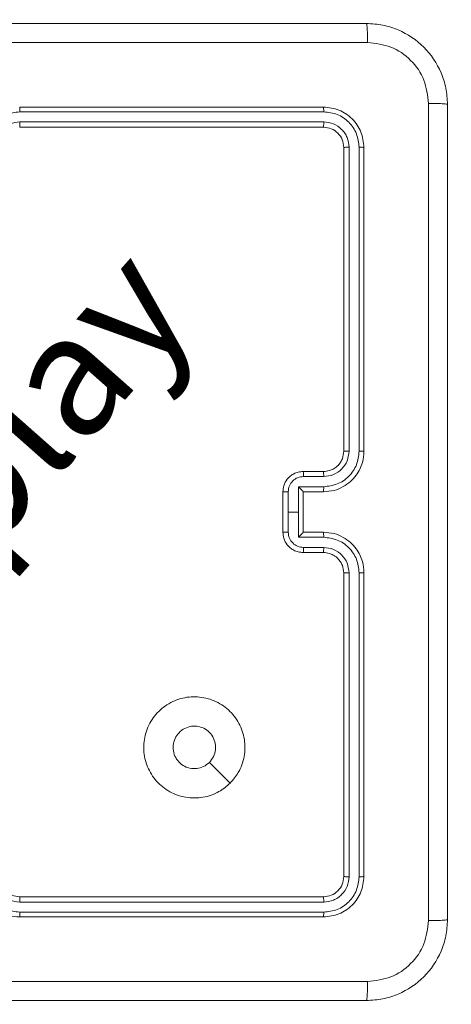
# Model space of a CAD drawing. Units: millimetres. Extents: x -381 to 1290, y 151 to 1132.
# Drawn here: x 689 to 693, y 575 to 584 of the extents above; entities that cross this region are included whole.
import ezdxf

# ---------------------------------------------------------------- set-up
doc = ezdxf.new("R2010")
doc.units = ezdxf.units.MM
doc.header["$PDSIZE"] = -1
doc.dimstyles.new('ISO-25', dxfattribs={"dimtxt": 2.5, "dimasz": 2.5, "dimexe": 1.25, "dimexo": 0.625, "dimtad": 1, "dimtxsty": 'Standard', "dimcen": 2.5, "dimadec": 0, "dimazin": 0, "dimtfac": 1, "dimtmove": 0, "dimatfit": 3, "dimfxl": 1, "dimarcsym": 0})

# ---------------------------------------------------------------- blocks, each defined once
blk = doc.blocks.new('*D169')
at = {"color": 0, "lineweight": -2, "transparency": 16777216}
for p, q in [((614.0757, 866.8602), (1258.2722, 866.8602)), ((1258.2722, 856.8602), (1258.2722, 536.7005)), ((1258.2722, 161.0401), (1258.2722, 488.4783)), ((614.0757, 151.0401), (1258.2722, 151.0401))]:
    blk.add_line(p, q, dxfattribs=at)
at = {"color": 0, "transparency": 16777216}
for points in [[(1259.9389, 856.8602), (1256.6055, 856.8602), (1258.2722, 866.8602)], [(1256.6055, 161.0401), (1259.9389, 161.0401), (1258.2722, 151.0401)]]:
    blk.add_solid(points, dxfattribs=at)
at = {"layer": 'Defpoints', "color": 0, "transparency": 16777216}
for p in [(614.0757, 866.8602), (614.0757, 151.0401), (1258.2722, 151.0401)]:
    blk.add_point(p, dxfattribs=at)
at = {"color": 0, "transparency": 16777216, "insert": (1258.2722, 512.5894), "char_height": 28.22222, "attachment_point": 5}
blk.add_mtext('716', dxfattribs=at)
blk = doc.blocks.new('*D170')
at = {"color": 0, "lineweight": -2, "transparency": 16777216}
for p, q in [((39.0264, 394.4401), (39.0264, 1015.4595)), ((957.125, 1015.4595), (49.0264, 1015.4595)), ((49.0264, 1015.4595), (957.125, 1015.4595)), ((967.125, 601.6578), (967.125, 1015.4595))]:
    blk.add_line(p, q, dxfattribs=at)
at = {"color": 0, "transparency": 16777216}
for points in [[(49.0264, 1017.1262), (49.0264, 1013.7929), (39.0264, 1015.4595)], [(957.125, 1013.7929), (957.125, 1017.1262), (967.125, 1015.4595)]]:
    blk.add_solid(points, dxfattribs=at)
at = {"layer": 'Defpoints', "color": 0, "transparency": 16777216}
for p in [(39.0264, 1015.4595), (967.125, 601.6578), (39.0264, 394.4401)]:
    blk.add_point(p, dxfattribs=at)
at = {"color": 0, "transparency": 16777216, "insert": (503.0757, 1039.5706), "char_height": 28.22222, "attachment_point": 5}
blk.add_mtext('928', dxfattribs=at)
blk = doc.blocks.new('*D171')
at = {"color": 0, "lineweight": -2, "transparency": 16777216}
for p, q in [((234.6357, 633.9246), (234.6357, 927.4219)), ((244.6357, 927.4219), (761.0757, 927.4219)), ((761.0757, 927.4219), (244.6357, 927.4219)), ((771.0757, 415.1971), (771.0757, 927.4219))]:
    blk.add_line(p, q, dxfattribs=at)
at = {"color": 0, "transparency": 16777216}
for points in [[(244.6357, 929.0886), (244.6357, 925.7552), (234.6357, 927.4219)], [(761.0757, 925.7552), (761.0757, 929.0886), (771.0757, 927.4219)]]:
    blk.add_solid(points, dxfattribs=at)
at = {"layer": 'Defpoints', "color": 0, "transparency": 16777216}
for p in [(771.0757, 927.4219), (234.6357, 633.9246), (771.0757, 415.1971)]:
    blk.add_point(p, dxfattribs=at)
at = {"color": 0, "transparency": 16777216, "insert": (502.8557, 951.533), "char_height": 28.22222, "attachment_point": 5}
blk.add_mtext('536', dxfattribs=at)
blk = doc.blocks.new('*D172')
at = {"color": 0, "lineweight": -2, "transparency": 16777216}
for p, q in [((658.2113, 666.8573), (1118.16, 666.8573)), ((1118.16, 656.8573), (1118.16, 533.0598)), ((1118.16, 361.0401), (1118.16, 484.8376)), ((502.5805, 351.0401), (1118.16, 351.0401))]:
    blk.add_line(p, q, dxfattribs=at)
at = {"color": 0, "transparency": 16777216}
for points in [[(1119.8267, 656.8573), (1116.4933, 656.8573), (1118.16, 666.8573)], [(1116.4933, 361.0401), (1119.8267, 361.0401), (1118.16, 351.0401)]]:
    blk.add_solid(points, dxfattribs=at)
at = {"layer": 'Defpoints', "color": 0, "transparency": 16777216}
for p in [(658.2113, 666.8573), (502.5805, 351.0401), (1118.16, 351.0401)]:
    blk.add_point(p, dxfattribs=at)
at = {"color": 0, "transparency": 16777216, "insert": (1118.16, 508.9487), "char_height": 28.22222, "attachment_point": 5}
blk.add_mtext('316', dxfattribs=at)
blk = doc.blocks.new('WD1463-2Dd')
at = {"color": 7, "linetype": 'Continuous', "lineweight": 18}
for p, q in [((691.6757, 583.4401), (688.6757, 583.4401)), ((691.6781, 583.3927), (688.6761, 583.3927)), ((691.6757, 583.2401), (688.6757, 583.2401)), ((691.6781, 583.2927), (688.6761, 583.2926)), ((691.8757, 580.0401), (691.8757, 583.0401)), ((691.9282, 580.0405), (691.9282, 583.0425)), ((692.0283, 580.0405), (692.0283, 583.0425)), ((692.0757, 580.0401), (692.0757, 583.0401)), ((691.4757, 579.8401), (691.6757, 579.8401)), ((691.4779, 579.7904), (691.678, 579.7904)), ((691.2757, 579.2401), (691.2757, 579.6401)), ((691.3278, 579.4401), (691.3278, 579.6403)), ((691.4278, 579.6903), (691.678, 579.6903)), ((691.4278, 579.4401), (691.4278, 579.6903)), ((691.4757, 579.6402), (691.4757, 579.6401)), ((691.4757, 579.6401), (691.6757, 579.6401)), ((691.4757, 579.2401), (691.4757, 579.6401)), ((691.3278, 579.24), (691.3278, 579.4401)), ((691.3278, 579.4401), (691.4278, 579.4401)), ((691.4278, 579.19), (691.4278, 579.4401)), ((691.6757, 579.2401), (691.4757, 579.2401)), ((691.4757, 579.2401), (691.4757, 579.2401)), ((691.678, 579.19), (691.4278, 579.19)), ((691.6757, 579.0401), (691.4757, 579.0401)), ((691.678, 579.0899), (691.4779, 579.0899)), ((691.8757, 575.8401), (691.8757, 578.8401)), ((691.9282, 575.8378), (691.9282, 578.8398)), ((692.0283, 575.8378), (692.0283, 578.8398)), ((692.0757, 575.8401), (692.0757, 578.8401)), ((688.6757, 575.6401), (691.6757, 575.6401)), ((688.6761, 575.5877), (691.6781, 575.5876)), ((688.6757, 575.4401), (691.6757, 575.4401)), ((688.6761, 575.4876), (691.6781, 575.4875))]:
    blk.add_line(p, q, dxfattribs=at)
at = {"color": 7, "linetype": 'Continuous', "lineweight": 18, "flags": 128}
blk.add_lwpolyline([(690.7541, 576.7617), (690.6517, 576.8642), (690.5492, 576.9666)], dxfattribs=at)
at = {"color": 7, "linetype": 'Continuous', "lineweight": 18}
for points, knots in [([(684.0507, 584.2651), (684.9447, 584.2651), (686.7329, 584.2651), (689.4185, 584.2651), (691.2067, 584.2651), (692.1007, 584.2651)], [0, 0, 0, 0, 0.333296, 0.666701, 1, 1, 1, 1]), ([(692.1114, 584.0775), (692.1112, 584.1024), (692.1107, 584.1523), (692.1082, 584.214), (692.1048, 584.2564), (692.1021, 584.2622), (692.1007, 584.2651)], [0, 0, 0, 0, 0.2504028, 0.5001266, 0.7500606, 1, 1, 1, 1]), ([(692.1007, 584.2651), (692.1553, 584.2619), (692.2629, 584.2555), (692.4631, 584.1906), (692.6808, 584.0451), (692.8262, 583.8274), (692.8911, 583.6272), (692.8975, 583.5196), (692.9007, 583.4651)], [0, 0, 0, 0, 0.130546, 0.257575, 0.500017, 0.742666, 0.869631, 1, 1, 1, 1]), ([(692.1114, 584.0775), (691.215, 584.0774), (689.4221, 584.0773), (686.7293, 584.0773), (684.9364, 584.0774), (684.04, 584.0775)], [0, 0, 0, 0, 0.333336, 0.666664, 1, 1, 1, 1]), ([(692.713, 583.4759), (692.704, 583.5546), (692.6858, 583.7121), (692.5469, 583.9113), (692.3476, 584.0498), (692.1902, 584.0682), (692.1114, 584.0775)], [0, 0, 0, 0, 0.249954, 0.500054, 0.749966, 1, 1, 1, 1]), ([(688.6761, 583.3927), (688.6761, 583.399), (688.6761, 583.4115), (688.676, 583.4272), (688.6759, 583.438), (688.6758, 583.4394), (688.6757, 583.4401)], [0, 0, 0, 0, 0.25015, 0.5, 0.74985, 1, 1, 1, 1]), ([(691.6781, 583.3927), (691.678, 583.3998), (691.6779, 583.4138), (691.6773, 583.4293), (691.6765, 583.4384), (691.676, 583.4396), (691.6757, 583.4401)], [0, 0, 0, 0, 0.2798379, 0.559146, 0.7795287, 1, 1, 1, 1]), ([(692.0757, 583.0401), (692.0697, 583.0926), (692.0577, 583.1974), (691.9651, 583.3297), (691.8329, 583.4221), (691.7281, 583.4341), (691.6757, 583.4401)], [0, 0, 0, 0, 0.250151, 0.500129, 0.750042, 1, 1, 1, 1]), ([(692.713, 575.4044), (692.713, 576.3009), (692.7129, 578.0937), (692.7129, 580.7865), (692.713, 582.5794), (692.713, 583.4759)], [0, 0, 0, 0, 0.333336, 0.666664, 1, 1, 1, 1]), ([(692.9007, 583.4651), (692.8978, 583.4665), (692.892, 583.4692), (692.8496, 583.4727), (692.7879, 583.4752), (692.738, 583.4756), (692.713, 583.4759)], [0, 0, 0, 0, 0.249939, 0.499873, 0.749597, 1, 1, 1, 1]), ([(692.9007, 583.4651), (692.9007, 582.5712), (692.9007, 580.783), (692.9007, 578.0973), (692.9007, 576.3091), (692.9007, 575.4151)], [0, 0, 0, 0, 0.333296, 0.666701, 1, 1, 1, 1]), ([(688.6761, 583.3927), (688.6303, 583.3871), (688.5387, 583.3759), (688.4226, 583.2959), (688.3418, 583.18), (688.3312, 583.0884), (688.3259, 583.0425)], [0, 0, 0, 0, 0.249904, 0.499848, 0.749541, 1, 1, 1, 1]), ([(692.0283, 583.0425), (692.0228, 583.0882), (692.0117, 583.1795), (691.9445, 583.2772), (691.8742, 583.3354), (691.793, 583.3798), (691.724, 583.3876), (691.6781, 583.3927)], [0, 0, 0, 0, 0.249619, 0.499221, 0.623817, 0.749846, 1, 1, 1, 1]), ([(688.6761, 583.2926), (688.6433, 583.2888), (688.5777, 583.2812), (688.495, 583.2234), (688.4379, 583.1405), (688.4299, 583.0751), (688.4259, 583.0425)], [0, 0, 0, 0, 0.250433, 0.500125, 0.750064, 1, 1, 1, 1]), ([(688.6757, 583.2401), (688.6757, 583.2403), (688.6758, 583.2408), (688.6759, 583.244), (688.6759, 583.2488), (688.676, 583.2554), (688.676, 583.2635), (688.6761, 583.2726), (688.6761, 583.2825), (688.6761, 583.2892), (688.6761, 583.2926)], [0, 0, 0, 0, 0.125044, 0.250195, 0.375257, 0.5, 0.624743, 0.749805, 0.874956, 1, 1, 1, 1]), ([(691.6757, 583.2401), (691.6761, 583.2412), (691.6768, 583.2433), (691.6776, 583.2574), (691.678, 583.2748), (691.6781, 583.2867), (691.6781, 583.2927)], [0, 0, 0, 0, 0.279843, 0.559005, 0.779447, 1, 1, 1, 1]), ([(691.8757, 583.0401), (691.8727, 583.0664), (691.8667, 583.1187), (691.8204, 583.1849), (691.7543, 583.2311), (691.7019, 583.2371), (691.6757, 583.2401)], [0, 0, 0, 0, 0.250208, 0.50013, 0.749986, 1, 1, 1, 1]), ([(691.9282, 583.0425), (691.9245, 583.0753), (691.919, 583.1246), (691.8873, 583.1826), (691.8457, 583.2328), (691.776, 583.2808), (691.7107, 583.2887), (691.6781, 583.2927)], [0, 0, 0, 0, 0.250153, 0.37617, 0.500781, 0.750383, 1, 1, 1, 1]), ([(691.8757, 583.0401), (691.8768, 583.0405), (691.8788, 583.0412), (691.8929, 583.042), (691.9103, 583.0425), (691.9223, 583.0425), (691.9282, 583.0425)], [0, 0, 0, 0, 0.2798433, 0.5590049, 0.7794471, 1, 1, 1, 1]), ([(692.0283, 583.0425), (692.0353, 583.0424), (692.0494, 583.0423), (692.0649, 583.0417), (692.074, 583.0409), (692.0751, 583.0404), (692.0757, 583.0401)], [0, 0, 0, 0, 0.279838, 0.559146, 0.779529, 1, 1, 1, 1]), ([(691.6757, 579.6401), (691.7108, 579.6428), (691.7785, 579.648), (691.8696, 579.6863), (691.9434, 579.7387), (692.0135, 579.8165), (692.0658, 579.9189), (692.0727, 580.0031), (692.0757, 580.0401)], [0, 0, 0, 0, 0.1676596, 0.3232007, 0.4666099, 0.5978752, 0.8230491, 1, 1, 1, 1]), ([(691.6757, 579.8401), (691.6954, 579.8418), (691.7288, 579.8446), (691.7668, 579.8612), (691.7855, 579.8727), (691.7924, 579.8777), (691.793, 579.8782), (691.7932, 579.8783), (691.7933, 579.8783), (691.7933, 579.8783), (691.7933, 579.8784), (691.8026, 579.8851), (691.8218, 579.9018), (691.8456, 579.9322), (691.8693, 579.9782), (691.8732, 580.0158), (691.8757, 580.0401)], [0, 0, 0, 0, 0.1878629, 0.3188203, 0.3926093, 0.3978051, 0.4000669, 0.4003339, 0.4004661, 0.4004826, 0.4004908, 0.4004941, 0.5106346, 0.6425868, 0.7682891, 1, 1, 1, 1]), ([(691.678, 579.6903), (691.7239, 579.6956), (691.8156, 579.7063), (691.9314, 579.7871), (692.0115, 579.9032), (692.0227, 579.9947), (692.0283, 580.0405)], [0, 0, 0, 0, 0.250454, 0.500145, 0.750094, 1, 1, 1, 1]), ([(691.678, 579.7904), (691.7108, 579.7942), (691.7763, 579.8018), (691.859, 579.8595), (691.9162, 579.9424), (691.9242, 580.0078), (691.9282, 580.0405)], [0, 0, 0, 0, 0.250454, 0.500149, 0.750098, 1, 1, 1, 1]), ([(691.8757, 580.0401), (691.8759, 580.0402), (691.8763, 580.0402), (691.8796, 580.0403), (691.8844, 580.0404), (691.891, 580.0404), (691.8991, 580.0405), (691.9082, 580.0405), (691.9181, 580.0405), (691.9248, 580.0405), (691.9282, 580.0405)], [0, 0, 0, 0, 0.125044, 0.250192, 0.375253, 0.5, 0.624747, 0.749808, 0.874956, 1, 1, 1, 1]), ([(692.0283, 580.0405), (692.0346, 580.0405), (692.0471, 580.0405), (692.0628, 580.0404), (692.0735, 580.0403), (692.075, 580.0402), (692.0757, 580.0401)], [0, 0, 0, 0, 0.250147, 0.5, 0.749853, 1, 1, 1, 1]), ([(691.2757, 579.6401), (691.2775, 579.6603), (691.2814, 579.7046), (691.3102, 579.757), (691.3464, 579.7947), (691.383, 579.8192), (691.427, 579.8366), (691.4591, 579.8389), (691.4757, 579.8401)], [0, 0, 0, 0, 0.192681, 0.423086, 0.553048, 0.692526, 0.841512, 1, 1, 1, 1]), ([(691.4757, 579.8401), (691.476, 579.8392), (691.4767, 579.8372), (691.4774, 579.824), (691.4778, 579.8076), (691.4779, 579.7961), (691.4779, 579.7904)], [0, 0, 0, 0, 0.279845, 0.55908, 0.779488, 1, 1, 1, 1]), ([(691.6757, 579.8401), (691.676, 579.8394), (691.6766, 579.8378), (691.6774, 579.8264), (691.6779, 579.8099), (691.678, 579.7969), (691.678, 579.7904)], [0, 0, 0, 0, 0.250168, 0.5, 0.749832, 1, 1, 1, 1]), ([(691.3278, 579.6403), (691.3301, 579.66), (691.3347, 579.6993), (691.3693, 579.7489), (691.4191, 579.7832), (691.4583, 579.788), (691.4779, 579.7904)], [0, 0, 0, 0, 0.250433, 0.500122, 0.750061, 1, 1, 1, 1]), ([(691.2757, 579.6401), (691.2759, 579.6401), (691.2763, 579.6402), (691.2795, 579.6402), (691.2843, 579.6402), (691.2909, 579.6402), (691.2988, 579.6402), (691.3079, 579.6403), (691.3177, 579.6403), (691.3244, 579.6403), (691.3278, 579.6403)], [0, 0, 0, 0, 0.125043, 0.250192, 0.375253, 0.5, 0.624747, 0.749808, 0.874957, 1, 1, 1, 1]), ([(691.4757, 579.6402), (691.4755, 579.6406), (691.4751, 579.6413), (691.4717, 579.6451), (691.4665, 579.6508), (691.4574, 579.6602), (691.4443, 579.6737), (691.4333, 579.6848), (691.4278, 579.6903)], [0, 0, 0, 0, 0.107479, 0.224262, 0.353492, 0.497511, 0.748529, 1, 1, 1, 1]), ([(691.678, 579.6903), (691.678, 579.6837), (691.6779, 579.6706), (691.6774, 579.654), (691.6766, 579.6425), (691.676, 579.6409), (691.6757, 579.6401)], [0, 0, 0, 0, 0.250171, 0.5, 0.749829, 1, 1, 1, 1]), ([(691.2757, 579.2401), (691.2759, 579.2401), (691.2763, 579.2401), (691.2795, 579.2401), (691.2843, 579.2401), (691.2909, 579.24), (691.2988, 579.24), (691.3079, 579.24), (691.3177, 579.24), (691.3244, 579.24), (691.3278, 579.24)], [0, 0, 0, 0, 0.1250433, 0.250193, 0.3752536, 0.5, 0.6247464, 0.749807, 0.8749567, 1, 1, 1, 1]), ([(691.4757, 579.0401), (691.4591, 579.0413), (691.427, 579.0436), (691.383, 579.0611), (691.3464, 579.0855), (691.3102, 579.1233), (691.2814, 579.1756), (691.2775, 579.22), (691.2757, 579.2401)], [0, 0, 0, 0, 0.1584878, 0.3074743, 0.4469518, 0.5769139, 0.8073193, 1, 1, 1, 1]), ([(691.4779, 579.0899), (691.4583, 579.0923), (691.4191, 579.0971), (691.3693, 579.1314), (691.3347, 579.181), (691.3301, 579.2203), (691.3278, 579.24)], [0, 0, 0, 0, 0.24994, 0.49988, 0.749567, 1, 1, 1, 1]), ([(691.4278, 579.19), (691.4333, 579.1955), (691.4443, 579.2066), (691.4574, 579.22), (691.4665, 579.2295), (691.4717, 579.2351), (691.4751, 579.239), (691.4755, 579.2397), (691.4757, 579.2401)], [0, 0, 0, 0, 0.251471, 0.502488, 0.646497, 0.775723, 0.89251, 1, 1, 1, 1]), ([(691.678, 579.19), (691.678, 579.1965), (691.6779, 579.2096), (691.6774, 579.2263), (691.6766, 579.2378), (691.676, 579.2394), (691.6757, 579.2401)], [0, 0, 0, 0, 0.250173, 0.5, 0.749827, 1, 1, 1, 1]), ([(692.0757, 578.8401), (692.0727, 578.8772), (692.0658, 578.9614), (692.0135, 579.0637), (691.9434, 579.1416), (691.8696, 579.1939), (691.7785, 579.2323), (691.7108, 579.2375), (691.6757, 579.2401)], [0, 0, 0, 0, 0.176951, 0.402125, 0.53339, 0.676799, 0.83234, 1, 1, 1, 1]), ([(692.0283, 578.8398), (692.0227, 578.8855), (692.0115, 578.9771), (691.9314, 579.0932), (691.8156, 579.174), (691.7239, 579.1846), (691.678, 579.19)], [0, 0, 0, 0, 0.249905, 0.499851, 0.749543, 1, 1, 1, 1]), ([(691.4757, 579.0401), (691.476, 579.0411), (691.4767, 579.043), (691.4774, 579.0563), (691.4778, 579.0727), (691.4779, 579.0842), (691.4779, 579.0899)], [0, 0, 0, 0, 0.279846, 0.559079, 0.779488, 1, 1, 1, 1]), ([(691.6757, 579.0401), (691.676, 579.0409), (691.6766, 579.0425), (691.6774, 579.0539), (691.6779, 579.0704), (691.678, 579.0834), (691.678, 579.0899)], [0, 0, 0, 0, 0.250169, 0.5, 0.749831, 1, 1, 1, 1]), ([(691.8757, 578.8401), (691.8732, 578.8647), (691.8692, 578.9026), (691.8451, 578.9488), (691.8218, 578.9784), (691.7966, 579.0004), (691.7682, 579.0185), (691.7287, 579.0358), (691.6951, 579.0385), (691.6757, 579.0401)], [0, 0, 0, 0, 0.233626, 0.360019, 0.492477, 0.592731, 0.679024, 0.814849, 1, 1, 1, 1]), ([(691.9282, 578.8398), (691.9242, 578.8725), (691.9162, 578.9379), (691.859, 579.0208), (691.7763, 579.0785), (691.7108, 579.0861), (691.678, 579.0899)], [0, 0, 0, 0, 0.2499, 0.499849, 0.749546, 1, 1, 1, 1]), ([(691.8757, 578.8401), (691.8759, 578.8401), (691.8763, 578.8401), (691.8796, 578.84), (691.8844, 578.8399), (691.891, 578.8399), (691.8991, 578.8398), (691.9082, 578.8398), (691.9181, 578.8398), (691.9248, 578.8398), (691.9282, 578.8398)], [0, 0, 0, 0, 0.125044, 0.250195, 0.375257, 0.5, 0.624743, 0.749805, 0.874956, 1, 1, 1, 1]), ([(692.0283, 578.8398), (692.0346, 578.8398), (692.0471, 578.8398), (692.0628, 578.8399), (692.0735, 578.84), (692.075, 578.8401), (692.0757, 578.8401)], [0, 0, 0, 0, 0.25015, 0.5, 0.74985, 1, 1, 1, 1]), ([(690.7541, 576.7617), (690.7184, 576.7316), (690.64, 576.6653), (690.4861, 576.6133), (690.3157, 576.613), (690.1538, 576.6688), (690.0209, 576.7762), (689.929, 576.9206), (689.8925, 577.0877), (689.9112, 577.2584), (689.9867, 577.4114), (690.1086, 577.5326), (690.2624, 577.6057), (690.4333, 577.6231), (690.5994, 577.5846), (690.7438, 577.4917), (690.849, 577.3573), (690.9041, 577.1951), (690.9014, 577.0243), (690.8486, 576.8725), (690.7831, 576.7957), (690.7541, 576.7617)], [0, 0, 0, 0, 0.044523, 0.097905, 0.151702, 0.205541, 0.258935, 0.312782, 0.366705, 0.419996, 0.474538, 0.52707, 0.582037, 0.634413, 0.689049, 0.74252, 0.79617, 0.849852, 0.903702, 0.957429, 1, 1, 1, 1]), ([(690.5492, 576.9666), (690.5309, 576.9516), (690.4942, 576.9215), (690.4242, 576.9026), (690.3528, 576.9065), (690.2864, 576.9342), (690.233, 576.9822), (690.1984, 577.0453), (690.1867, 577.1162), (690.1991, 577.1871), (690.2343, 577.2497), (690.2882, 577.2972), (690.3548, 577.3242), (690.4265, 577.3276), (690.4953, 577.3071), (690.5536, 577.265), (690.5944, 577.2059), (690.6095, 577.1527), (690.6105, 577.1222), (690.6107, 577.1152)], [0, 0, 0, 0, 0.061297, 0.122592, 0.183902, 0.245271, 0.306659, 0.368103, 0.429516, 0.49092, 0.552225, 0.613533, 0.67478, 0.7361, 0.797424, 0.85884, 0.920276, 0.981707, 1, 1, 1, 1]), ([(690.5492, 576.9666), (690.5642, 576.985), (690.5942, 577.0216), (690.6093, 577.0762), (690.6104, 577.1074), (690.6107, 577.1152)], [0, 0, 0, 0, 0.428914, 0.857827, 1, 1, 1, 1]), ([(688.2757, 575.8401), (688.2784, 575.8051), (688.2835, 575.7376), (688.3217, 575.6466), (688.3739, 575.5728), (688.4517, 575.5026), (688.5541, 575.4501), (688.6385, 575.4432), (688.6757, 575.4401)], [0, 0, 0, 0, 0.167276, 0.322543, 0.465788, 0.596998, 0.822391, 1, 1, 1, 1]), ([(688.3259, 575.8378), (688.3312, 575.7919), (688.3418, 575.7003), (688.4226, 575.5844), (688.5387, 575.5043), (688.6303, 575.4932), (688.6761, 575.4876)], [0, 0, 0, 0, 0.250454, 0.500145, 0.750094, 1, 1, 1, 1]), ([(688.4259, 575.8378), (688.4299, 575.8052), (688.4379, 575.7398), (688.495, 575.6569), (688.5777, 575.5991), (688.6433, 575.5915), (688.6761, 575.5877)], [0, 0, 0, 0, 0.249939, 0.499878, 0.749568, 1, 1, 1, 1]), ([(688.4757, 575.8401), (688.4772, 575.8217), (688.4799, 575.7879), (688.502, 575.7361), (688.5401, 575.6881), (688.6012, 575.6485), (688.6502, 575.643), (688.6757, 575.6401)], [0, 0, 0, 0, 0.1760479, 0.323731, 0.533031, 0.7566709, 1, 1, 1, 1]), ([(691.6757, 575.6401), (691.7019, 575.6431), (691.7543, 575.6491), (691.8204, 575.6954), (691.8667, 575.7615), (691.8727, 575.8139), (691.8757, 575.8401)], [0, 0, 0, 0, 0.2500136, 0.4998704, 0.749792, 1, 1, 1, 1]), ([(691.6757, 575.4401), (691.7281, 575.4461), (691.8329, 575.4582), (691.9651, 575.5506), (692.0577, 575.6829), (692.0697, 575.7877), (692.0757, 575.8401)], [0, 0, 0, 0, 0.249958, 0.499871, 0.749849, 1, 1, 1, 1]), ([(691.6781, 575.5876), (691.7108, 575.5913), (691.7601, 575.5969), (691.8181, 575.6286), (691.8684, 575.6702), (691.9164, 575.7399), (691.9243, 575.8051), (691.9282, 575.8378)], [0, 0, 0, 0, 0.250153, 0.37617, 0.500781, 0.750383, 1, 1, 1, 1]), ([(691.6781, 575.4875), (691.724, 575.4927), (691.7929, 575.5005), (691.8742, 575.5449), (691.9445, 575.6031), (692.0117, 575.7007), (692.0228, 575.7921), (692.0283, 575.8378)], [0, 0, 0, 0, 0.25015, 0.376167, 0.500772, 0.750378, 1, 1, 1, 1]), ([(691.8757, 575.8401), (691.8768, 575.8398), (691.8788, 575.8391), (691.8929, 575.8383), (691.9103, 575.8378), (691.9223, 575.8378), (691.9282, 575.8378)], [0, 0, 0, 0, 0.279843, 0.559005, 0.779447, 1, 1, 1, 1]), ([(692.0283, 575.8378), (692.0353, 575.8378), (692.0494, 575.838), (692.0649, 575.8386), (692.074, 575.8393), (692.0751, 575.8399), (692.0757, 575.8401)], [0, 0, 0, 0, 0.2798379, 0.5591458, 0.7795286, 1, 1, 1, 1]), ([(688.6757, 575.6401), (688.6757, 575.6399), (688.6758, 575.6395), (688.6759, 575.6363), (688.6759, 575.6314), (688.676, 575.6248), (688.676, 575.6168), (688.6761, 575.6076), (688.6761, 575.5978), (688.6761, 575.591), (688.6761, 575.5877)], [0, 0, 0, 0, 0.125044, 0.250192, 0.375253, 0.5, 0.624747, 0.749808, 0.874956, 1, 1, 1, 1]), ([(691.6757, 575.6401), (691.6761, 575.6391), (691.6768, 575.637), (691.6776, 575.6229), (691.678, 575.6055), (691.6781, 575.5936), (691.6781, 575.5876)], [0, 0, 0, 0, 0.2798433, 0.5590046, 0.7794469, 1, 1, 1, 1]), ([(688.6761, 575.4876), (688.6761, 575.4813), (688.6761, 575.4687), (688.676, 575.4531), (688.6759, 575.4423), (688.6758, 575.4409), (688.6757, 575.4401)], [0, 0, 0, 0, 0.250147, 0.5, 0.749853, 1, 1, 1, 1]), ([(691.6781, 575.4875), (691.678, 575.4805), (691.6779, 575.4665), (691.6773, 575.451), (691.6765, 575.4418), (691.676, 575.4407), (691.6757, 575.4401)], [0, 0, 0, 0, 0.2798378, 0.5591461, 0.7795288, 1, 1, 1, 1]), ([(692.9007, 575.4151), (692.8975, 575.3607), (692.8911, 575.2531), (692.8263, 575.0529), (692.6808, 574.8352), (692.4631, 574.6897), (692.2629, 574.6248), (692.1553, 574.6184), (692.1007, 574.6151)], [0, 0, 0, 0, 0.1303573, 0.2573195, 0.4999902, 0.7424115, 0.869443, 1, 1, 1, 1]), ([(692.1114, 574.8028), (692.1902, 574.8121), (692.3476, 574.8305), (692.5469, 574.969), (692.6858, 575.1682), (692.704, 575.3257), (692.713, 575.4044)], [0, 0, 0, 0, 0.2500301, 0.499938, 0.7500402, 1, 1, 1, 1]), ([(692.9007, 575.4151), (692.8979, 575.4138), (692.8923, 575.4111), (692.8496, 575.4076), (692.7877, 575.4051), (692.7379, 575.4047), (692.713, 575.4044)], [0, 0, 0, 0, 0.250402, 0.500126, 0.750061, 1, 1, 1, 1]), ([(684.04, 574.8028), (684.9364, 574.8029), (686.7293, 574.8029), (689.4221, 574.8029), (691.215, 574.8029), (692.1114, 574.8028)], [0, 0, 0, 0, 0.333336, 0.666664, 1, 1, 1, 1]), ([(692.1007, 574.6151), (692.1021, 574.6181), (692.1048, 574.6239), (692.1082, 574.6662), (692.1107, 574.728), (692.1112, 574.7778), (692.1114, 574.8028)], [0, 0, 0, 0, 0.249939, 0.499873, 0.749597, 1, 1, 1, 1]), ([(692.1007, 574.6151), (691.2068, 574.6151), (689.4185, 574.6151), (686.7329, 574.6151), (684.9447, 574.6151), (684.0507, 574.6151)], [0, 0, 0, 0, 0.333296, 0.666701, 1, 1, 1, 1])]:
    blk.add_open_spline(points, degree=3, knots=knots, dxfattribs=at)
at = {"color": 7, "linetype": 'Continuous', "lineweight": 18, "insert": (685.2394, 577.2994), "char_height": 1.2, "attachment_point": 1, "rotation": 48.48821}
blk.add_mtext_dynamic_manual_height_columns('{\\fHL Dongian|b1|i0|c0|p2;Win play}', width=8.098511, gutter_width=88.1944, heights=[0], dxfattribs=at)

msp = doc.modelspace()

# ---------------------------------------------------------------- block references
msp.add_blockref('WD1463-2Dd', (0, 0))

# ---------------------------------------------------------------- dimensions: what is measured, and where the dimension line sits
for base, p1, p2, picture, middle in [((39.0264, 1015.4595), (967.125, 601.6578), (39.0264, 394.4401), '*D170', (503.0757, 1039.5706)), ((771.0757, 927.4219), (234.6357, 633.9246), (771.0757, 415.1971), '*D171', (502.8557, 951.533))]:
    dim = msp.add_linear_dim(base=base, p1=p1, p2=p2, dimstyle='ISO-25', override={"dimscale": 100, "dimtxt": 0.282222, "dimasz": 0.1, "dimexe": 0, "dimexo": 0, "dimgap": 0.1, "dimtih": 1, "dimtoh": 1, "dimdec": 0, "dimlfac": 1, "dimzin": 1, "dimadec": 2, "dimtdec": 0, "dimtzin": 1})
    dim.commit()
    dim.dimension.update_dxf_attribs({"geometry": picture, "text_midpoint": middle})
dim = msp.add_linear_dim(base=(1258.2722, 151.0401), p1=(614.0757, 866.8602), p2=(614.0757, 151.0401), angle=90, dimstyle='ISO-25', override={"dimscale": 100, "dimtxt": 0.282222, "dimasz": 0.1, "dimexe": 0, "dimexo": 0, "dimgap": 0.1, "dimtih": 1, "dimtoh": 1, "dimdec": 0, "dimlfac": 1, "dimzin": 1, "dimadec": 2, "dimtdec": 0, "dimtzin": 1})
dim.commit()
dim.dimension.update_dxf_attribs({"geometry": '*D169', "text_midpoint": (1258.2722, 512.5894), "dimtype": 160})
dim = msp.add_linear_dim(base=(1118.16, 351.0401), p1=(658.2113, 666.8573), p2=(502.5805, 351.0401), angle=90, dimstyle='ISO-25', override={"dimscale": 100, "dimtxt": 0.282222, "dimasz": 0.1, "dimexe": 0, "dimexo": 0, "dimgap": 0.1, "dimtih": 1, "dimtoh": 1, "dimdec": 0, "dimlfac": 1, "dimzin": 1, "dimadec": 2, "dimtdec": 0, "dimtzin": 1})
dim.commit()
dim.dimension.update_dxf_attribs({"geometry": '*D172', "text_midpoint": (1118.16, 508.9487)})

doc.saveas('drawing.dxf')
